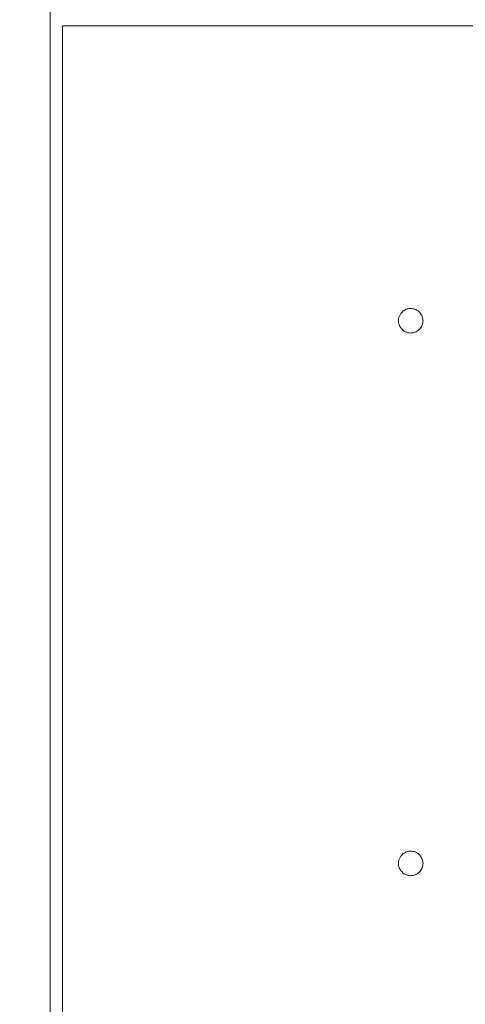
# Model space of a CAD drawing. Units: millimetres. Extents: x 6 to 589, y -19 to 411.
# Drawn here: x 175 to 176, y 171 to 174 of the extents above; entities that cross this region are included whole.
import ezdxf

# ---------------------------------------------------------------- set-up
doc = ezdxf.new("R2010")
doc.units = ezdxf.units.MM
doc.layers.add('SLD-0', color=179, linetype='Continuous')
doc.styles.add('SLDTEXTSTYLE0', font='TXT', dxfattribs={"width": 0.7, "bigfont": 'bigfont'})
doc.dimstyles.new('SLDDIMSTYLE2', dxfattribs={"dimtxt": 3.5, "dimasz": 4, "dimexe": 0, "dimexo": 0.0625, "dimgap": 0.875, "dimtad": 3, "dimlfac": 5, "dimrnd": 1e-09, "dimzin": 12, "dimdsep": 46, "dimtxsty": 'SLDTEXTSTYLE0', "dimblk1": 'OPEN30', "dimblk2": 'OPEN30', "dimsah": 1, "dimcen": 0.09, "dimadec": 0, "dimazin": 3, "dimtfac": 1, "dimtofl": 0, "dimtmove": 0, "dimatfit": 3, "dimldrblk": 'OPEN30', "dimfxl": 1, "dimfrac": 2, "dimtolj": 1, "dimtzin": 12, "dimarcsym": 0})

# ---------------------------------------------------------------- blocks, each defined once
blk = doc.blocks.new('_OPEN30')
at = {"color": 0, "linetype": 'ByBlock', "lineweight": -2}
for p, q in [((-1, 0.267949), (0, 0)), ((0, 0), (-1, -0.267949)), ((0, 0), (-1, 0))]:
    blk.add_line(p, q, dxfattribs=at)
blk = doc.blocks.new('_D_4')
at = {"layer": 'SLD-0'}
for p, q in [((223.4148, 188.4383), (223.4148, 89.6648)), ((152.3148, 109.0277), (152.3148, 89.6648)), ((223.4148, 90.6648), (152.3148, 90.6648))]:
    blk.add_line(p, q, dxfattribs=at)
at = {"layer": 'SLD-0', "xscale": 4, "yscale": 4, "rotation": 180}
blk.add_blockref('_OPEN30', (152.3148, 90.6648, 14.2463), dxfattribs=at)
at = {"layer": 'SLD-0', "xscale": 4, "yscale": 4}
blk.add_blockref('_OPEN30', (223.4148, 90.6648, 14.2463), dxfattribs=at)
at = {"layer": 'SLD-0', "insert": (185.4827, 95.1766), "char_height": 3.5, "attachment_point": 1, "style": 'SLDTEXTSTYLE0'}
blk.add_mtext('355', dxfattribs=at)

msp = doc.modelspace()

# ---------------------------------------------------------------- linework, layer by layer
at = {"color": 7, "linetype": 'Continuous', "lineweight": 15}
for p, q in [((175.0148, 175.5283), (175.0148, 166.7283)), ((194.1748, 173.9283), (175.0548, 173.9283)), ((175.0548, 173.9283), (175.0548, 166.7683)), ((176.1562, 172.9962), (176.1615, 173.0016)), ((176.2094, 173.0016), (176.2148, 172.9962)), ((176.1615, 172.9376), (176.1562, 172.9429)), ((176.2148, 172.9429), (176.2094, 172.9376)), ((176.1562, 171.2321), (176.1615, 171.2374)), ((176.2094, 171.2374), (176.2148, 171.2321)), ((176.1615, 171.1735), (176.1562, 171.1788)), ((176.2148, 171.1788), (176.2094, 171.1735))]:
    msp.add_line(p, q, dxfattribs=at)
for points, knots in [([(176.1615, 173.0016), (176.1656, 173.0041), (176.173, 173.0088), (176.1817, 173.0093), (176.1855, 173.0095)], [0, 0, 0, 0, 0.559665, 1, 1, 1, 1]), ([(176.1855, 173.0095), (176.1903, 173.0091), (176.199, 173.0084), (176.2063, 173.0036), (176.2094, 173.0016)], [0, 0, 0, 0, 0.559299, 1, 1, 1, 1]), ([(176.1455, 172.9696), (176.1456, 172.9722), (176.1458, 172.9767), (176.1474, 172.981), (176.1482, 172.9829)], [0, 0, 0, 0, 0.559717, 1, 1, 1, 1]), ([(176.1482, 172.9829), (176.1493, 172.9856), (176.1512, 172.9905), (176.1546, 172.9945), (176.1562, 172.9962)], [0, 0, 0, 0, 0.559429, 1, 1, 1, 1]), ([(176.2148, 172.9962), (176.2167, 172.994), (176.2201, 172.99), (176.2219, 172.9851), (176.2228, 172.9829)], [0, 0, 0, 0, 0.5590903, 1, 1, 1, 1]), ([(176.2228, 172.9829), (176.2237, 172.9805), (176.2253, 172.9762), (176.2254, 172.9716), (176.2254, 172.9696)], [0, 0, 0, 0, 0.558856, 1, 1, 1, 1]), ([(176.1482, 172.9563), (176.1473, 172.9587), (176.1457, 172.963), (176.1456, 172.9676), (176.1455, 172.9696)], [0, 0, 0, 0, 0.558856, 1, 1, 1, 1]), ([(176.1562, 172.9429), (176.1543, 172.9452), (176.1509, 172.9492), (176.149, 172.9541), (176.1482, 172.9563)], [0, 0, 0, 0, 0.5590903, 1, 1, 1, 1]), ([(176.2228, 172.9563), (176.2217, 172.9535), (176.2197, 172.9486), (176.2163, 172.9447), (176.2148, 172.9429)], [0, 0, 0, 0, 0.559429, 1, 1, 1, 1]), ([(176.2254, 172.9696), (176.2253, 172.967), (176.2252, 172.9624), (176.2235, 172.9581), (176.2228, 172.9563)], [0, 0, 0, 0, 0.559717, 1, 1, 1, 1]), ([(176.1855, 172.9296), (176.1806, 172.93), (176.1719, 172.9308), (176.1647, 172.9355), (176.1615, 172.9376)], [0, 0, 0, 0, 0.559299, 1, 1, 1, 1]), ([(176.2094, 172.9376), (176.2053, 172.935), (176.1979, 172.9304), (176.1893, 172.9299), (176.1855, 172.9296)], [0, 0, 0, 0, 0.559665, 1, 1, 1, 1]), ([(176.1455, 171.2054), (176.1456, 171.208), (176.1458, 171.2126), (176.1474, 171.2169), (176.1482, 171.2187)], [0, 0, 0, 0, 0.559717, 1, 1, 1, 1]), ([(176.1482, 171.2187), (176.1493, 171.2215), (176.1512, 171.2264), (176.1546, 171.2303), (176.1562, 171.2321)], [0, 0, 0, 0, 0.559429, 1, 1, 1, 1]), ([(176.1615, 171.2374), (176.1656, 171.24), (176.173, 171.2446), (176.1817, 171.2451), (176.1855, 171.2454)], [0, 0, 0, 0, 0.559665, 1, 1, 1, 1]), ([(176.1855, 171.2454), (176.1903, 171.245), (176.199, 171.2442), (176.2063, 171.2395), (176.2094, 171.2374)], [0, 0, 0, 0, 0.559299, 1, 1, 1, 1]), ([(176.2148, 171.2321), (176.2167, 171.2298), (176.2201, 171.2258), (176.2219, 171.2209), (176.2228, 171.2187)], [0, 0, 0, 0, 0.55909, 1, 1, 1, 1]), ([(176.2228, 171.2187), (176.2237, 171.2163), (176.2253, 171.212), (176.2254, 171.2074), (176.2254, 171.2054)], [0, 0, 0, 0, 0.558856, 1, 1, 1, 1]), ([(176.1482, 171.1921), (176.1473, 171.1945), (176.1457, 171.1988), (176.1456, 171.2034), (176.1455, 171.2054)], [0, 0, 0, 0, 0.558856, 1, 1, 1, 1]), ([(176.1562, 171.1788), (176.1543, 171.181), (176.1509, 171.185), (176.149, 171.1899), (176.1482, 171.1921)], [0, 0, 0, 0, 0.55909, 1, 1, 1, 1]), ([(176.2228, 171.1921), (176.2217, 171.1894), (176.2197, 171.1845), (176.2163, 171.1805), (176.2148, 171.1788)], [0, 0, 0, 0, 0.559429, 1, 1, 1, 1]), ([(176.2254, 171.2054), (176.2253, 171.2029), (176.2252, 171.1983), (176.2235, 171.194), (176.2228, 171.1921)], [0, 0, 0, 0, 0.559717, 1, 1, 1, 1]), ([(176.1855, 171.1655), (176.1806, 171.1659), (176.1719, 171.1666), (176.1647, 171.1714), (176.1615, 171.1735)], [0, 0, 0, 0, 0.559299, 1, 1, 1, 1]), ([(176.2094, 171.1735), (176.2053, 171.1709), (176.1979, 171.1663), (176.1893, 171.1657), (176.1855, 171.1655)], [0, 0, 0, 0, 0.559665, 1, 1, 1, 1])]:
    msp.add_open_spline(points, degree=3, knots=knots, dxfattribs=at)

# ---------------------------------------------------------------- dimensions: what is measured, and where the dimension line sits
at = {"layer": 'SLD-0'}
dim = msp.add_linear_dim(base=(152.3148, 90.6648), p1=(223.4148, 189.4383), p2=(152.3148, 110.0277), dimstyle='SLDDIMSTYLE2', dxfattribs=at)
dim.commit()
dim.dimension.update_dxf_attribs({"geometry": '_D_4', "text_midpoint": (188.5379, 90.6648), "dimtype": 160})

doc.saveas('drawing.dxf')
